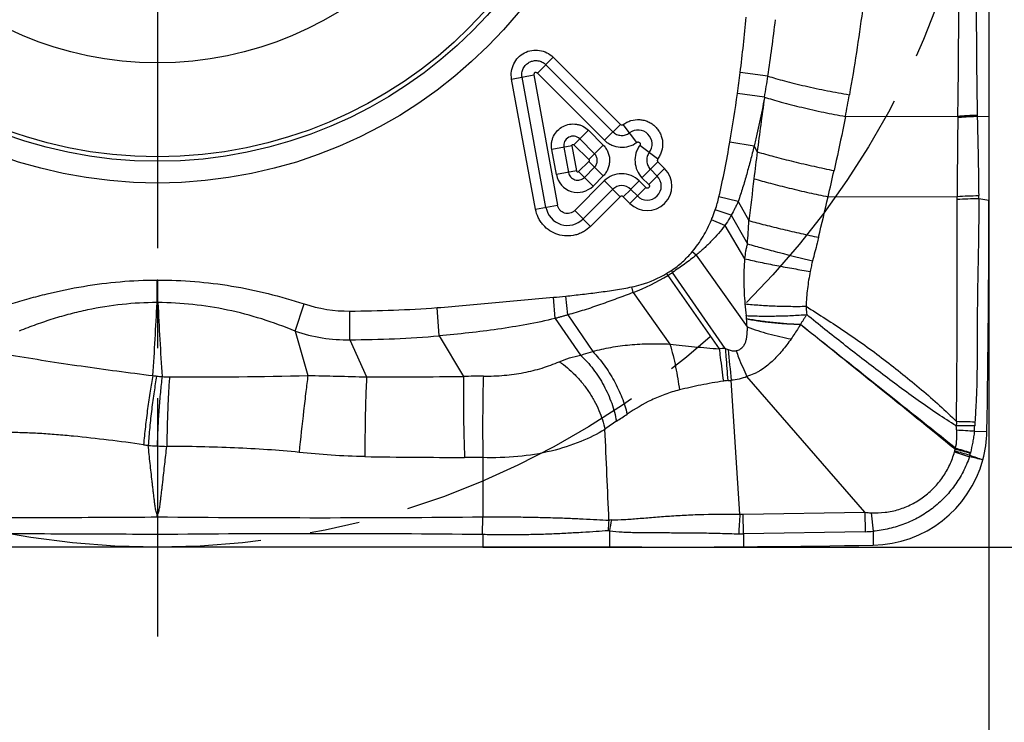
# Model space of a CAD drawing. Units: millimetres. Extents: x 0 to 420, y 0 to 297.
# Drawn here: x 235 to 269, y 107 to 132 of the extents above; entities that cross this region are included whole.
import ezdxf

# ---------------------------------------------------------------- set-up
doc = ezdxf.new("R2010")
doc.units = ezdxf.units.MM
doc.header["$LTSCALE"] = 23.1
doc.linetypes.add('CENTER', pattern=[0.6, 0.375, -0.075, 0.075, -0.075])
doc.layers.get('0').update_dxf_attribs({"linetype": 'CONTINUOUS'})
for name, color, linetype in [('607082217-000-00-ED1_DIM', 7, 'CONTINUOUS'), ('607082217-000_AXIS', 7, 'CONTINUOUS'), ('607082217-000_CL', 7, 'CONTINUOUS'), ('INSERT_HELP_IC', 7, 'CONTINUOUS')]:
    doc.layers.add(name, color=color, linetype=linetype)
doc.styles.get("Standard").update_dxf_attribs({"font": 'TXT.SHX', "width": 0.7})
doc.dimstyles.new('DIMSTYLE_4', dxfattribs={"dimtxt": 3.5, "dimasz": 3.5, "dimexe": 1.5, "dimexo": 0, "dimgap": 3.5, "dimtad": 1, "dimdec": 0, "dimlfac": 0.2, "dimdsep": 46, "dimtxsty": 'STANDARD', "dimblk": '_FILLED', "dimblk1": '_FILLED', "dimblk2": '_FILLED', "dimcen": 0.09, "dimclrt": 2, "dimadec": 0, "dimazin": 2, "dimtp": 0.1, "dimtm": 0.1, "dimtfac": 1, "dimtdec": -1, "dimtofl": 0, "dimtmove": 0, "dimatfit": 3, "dimldrblk": '_FILLED', "dimfxl": 1, "dimtolj": 1, "dimarcsym": 0})

# ---------------------------------------------------------------- blocks, each defined once
blk = doc.blocks.new('*D3')
at = {"layer": '607082217-000-00-ED1_DIM', "color": 3, "linetype": 'CONTINUOUS'}
for p, q in [((268.206, 128.28), (268.206, 93.665)), ((250.706, 113.386), (287.927, 113.386))]:
    blk.add_line(p, q, dxfattribs=at)
for start, end in [(315, 360), (270, 315)]:
    blk.add_arc((268.206, 113.386), 18.22, start, end, dxfattribs=at)
for points in [[(286.526, 109.86), (286.427, 113.386), (285.655, 109.944)], [(271.648, 95.936), (268.206, 95.165), (271.732, 95.065)]]:
    blk.add_solid(points, dxfattribs=at)
at = {"layer": '607082217-000-00-ED1_DIM', "color": 2, "linetype": 'CONTINUOUS', "insert": (276.14, 105.452), "char_height": 3.5, "width": 11.75, "attachment_point": 2, "rotation": 45, "line_spacing_factor": 0.9}
blk.add_mtext('90\\fgdt;{\\fgdt;~}', dxfattribs=at)
blk = doc.blocks.new('_FILLED')
at = {"color": 0, "linetype": 'BYBLOCK'}
blk.add_solid([(0, 0), (-1, 0.125), (-1, -0.125)], dxfattribs=at)

msp = doc.modelspace()

# ---------------------------------------------------------------- linework, layer by layer
at = {"layer": '607082217-000_AXIS', "color": 1, "linetype": 'CENTER'}
msp.add_line((239.4562, 173.9728), (239.4562, 110.2982), dxfattribs=at)
at = {"layer": '607082217-000_CL', "color": 7, "linetype": 'CONTINUOUS'}
for p, q in [((268.2062, 158.8855), (268.2062, 125.3855)), ((255.5626, 125.5022), (255.8222, 125.7581)), ((263.9132, 114.5964), (259.8404, 119.2815)), ((259.5965, 114.5249), (259.2959, 119.1563)), ((255.0915, 113.9472), (255.0915, 113.3855)), ((259.7179, 113.8435), (259.7179, 113.3992)), ((256.2062, 113.3855), (222.7062, 113.3855))]:
    msp.add_line(p, q, dxfattribs=at)
at = {"layer": '607082217-000_CL', "color": 9, "linetype": 'CONTINUOUS'}
for p, q in [((252.5921, 129.7803), (253.1398, 130.328)), ((252.8821, 130.0702), (255.2039, 127.7485)), ((253.1398, 130.328), (255.4617, 128.0062)), ((254.9139, 127.4585), (252.5921, 129.7803)), ((260.5635, 129.6757), (259.6055, 129.7954)), ((251.7034, 129.5744), (252.4653, 129.7137)), ((252.5286, 125.0716), (251.7034, 129.5744)), ((252.8875, 125.1354), (252.062, 129.6398)), ((252.4653, 129.7137), (253.2908, 125.2094)), ((260.4482, 128.9484), (259.5112, 129.0779)), ((260.4482, 128.9483), (260.4441, 128.9257)), ((263.243, 128.2791), (267.1332, 128.2912)), ((267.8031, 128.2864), (268.2062, 128.2796)), ((253.8582, 127.3021), (254.3582, 127.8021)), ((254.3602, 127.8001), (254.8726, 127.2877)), ((255.4617, 128.0062), (254.9139, 127.4585)), ((256.0292, 127.3828), (255.5606, 127.9995)), ((254.5701, 126.9901), (254.0582, 127.5021)), ((260.0865, 127.2482), (259.2492, 127.3941)), ((253.7857, 127.264), (253.0901, 127.1365)), ((253.2495, 126.2672), (253.0905, 127.1345)), ((253.5075, 127.213), (253.6668, 126.3436)), ((253.7857, 127.264), (253.945, 126.3946)), ((254.3725, 126.7878), (253.8582, 127.3021)), ((254.8725, 127.2877), (254.5725, 126.9877)), ((256.751, 126.809), (256.1343, 127.2777)), ((260.0865, 127.2482), (260.1948, 127.0582)), ((254.0175, 126.372), (254.3724, 126.7269)), ((254.5691, 126.5236), (254.3724, 126.7269)), ((254.3725, 126.7878), (254.5701, 126.9901)), ((256.21, 126.1623), (256.7578, 126.7101)), ((256.7578, 126.7101), (256.9936, 126.4743)), ((253.945, 126.3946), (253.2495, 126.2672)), ((254.0175, 126.372), (254.5175, 125.872)), ((254.2175, 126.172), (254.5691, 126.5236)), ((254.5725, 126.5271), (254.8725, 126.2271)), ((256.9936, 126.4743), (256.4459, 125.9265)), ((256.5, 126.4523), (256.7358, 126.2165)), ((253.8826, 125.025), (254.9078, 126.0502)), ((254.8725, 126.2271), (254.5175, 125.872)), ((254.9079, 126.0503), (255.4556, 125.5026)), ((256.11, 126.0503), (255.82, 125.7603)), ((256.1101, 126.0502), (256.3398, 125.8205)), ((256.4459, 125.9265), (256.21, 126.1623)), ((255.1979, 125.7603), (254.1726, 124.735)), ((256.3398, 125.8205), (255.7921, 125.2727)), ((256.0498, 125.5305), (255.8222, 125.7581)), ((255.4556, 125.5026), (254.4317, 124.4787)), ((255.7921, 125.2727), (255.5626, 125.5022)), ((259.539, 125.3428), (258.8706, 125.4944)), ((259.539, 125.3428), (259.9095, 124.6773)), ((262.6443, 125.5008), (267.1114, 125.5114)), ((267.1114, 125.4145), (267.1114, 125.5114)), ((267.8531, 125.4461), (267.8525, 125.5436)), ((267.8531, 125.4461), (268.2062, 125.3855)), ((252.5289, 125.0697), (253.2908, 125.2094)), ((254.4303, 124.4773), (253.8826, 125.025)), ((259.2922, 124.8642), (258.7448, 125.0557)), ((259.0745, 124.5121), (258.6119, 124.702)), ((259.2922, 124.8642), (259.8565, 123.8724)), ((259.0745, 124.5121), (259.7597, 123.3586)), ((258.0844, 123.4853), (257.948, 123.6011)), ((258.0844, 123.4853), (259.8418, 121.0012)), ((257.2687, 122.8876), (257.2254, 122.9542)), ((239.4405, 121.8434), (239.4396, 122.6208)), ((239.4678, 122.6208), (239.4405, 122.6208)), ((239.4718, 121.8433), (239.4678, 122.6208)), ((257.1085, 122.7848), (257.0665, 122.8553)), ((257.1085, 122.7849), (258.8772, 120.2422)), ((259.0906, 120.2585), (257.2687, 122.8874)), ((255.903, 122.1923), (255.8644, 122.3864)), ((253.2061, 121.2942), (253.1462, 122.0261)), ((253.6419, 121.417), (253.5718, 122.0662)), ((255.903, 122.1923), (257.1767, 120.4065)), ((239.4718, 121.8429), (239.4405, 121.8438)), ((244.2209, 120.8564), (244.5264, 121.7959)), ((246.1125, 120.5594), (246.108, 121.549)), ((249.1961, 120.6945), (249.1224, 121.6689)), ((253.2061, 121.2943), (254.0885, 120.0222)), ((253.6419, 121.417), (254.5068, 120.1536)), ((244.2209, 120.8564), (244.6578, 119.3202)), ((246.1125, 120.5594), (246.6893, 119.2749)), ((249.1961, 120.6945), (250.0424, 119.2879)), ((267.7025, 117.3922), (268.1364, 117.3849)), ((250.7062, 116.4817), (250.7062, 114.4332)), ((267.0185, 116.6818), (267.5316, 116.5047)), ((239.4562, 114.4319), (239.4562, 113.82)), ((250.6993, 113.8187), (250.7062, 114.4329)), ((259.7059, 114.5227), (263.9132, 114.5964)), ((259.7179, 113.8435), (259.7059, 114.5227)), ((263.9132, 114.5964), (263.9325, 113.9173)), ((264.1366, 114.5717), (264.1985, 113.9349)), ((239.4562, 113.8203), (239.4562, 113.3855)), ((250.7062, 113.8189), (250.7062, 113.3855)), ((263.9325, 113.9179), (259.7179, 113.8435)), ((264.1984, 113.9355), (264.2068, 113.4553))]:
    msp.add_line(p, q, dxfattribs=at)
at = {"layer": '607082217-000_CL', "color": 7, "linetype": 'CONTINUOUS'}
for radius in [16.1572, 15.4072, 15.25, 12]:
    msp.add_circle((239.4562, 142.1355), radius, dxfattribs=at)
at = {"layer": '607082217-000_CL', "color": 9, "linetype": 'CONTINUOUS'}
for centre, radius, start, end in [((205.4851, 136.5501), 54.5403, 352.88587, 354.91584), ((206.0715, 137.9581), 55.1178, 351.3576, 353.40314), ((204.4186, 136.6956), 55.6165, 352.12775, 352.8732), ((204.6343, 138.1923), 56.5738, 350.596, 351.34184), ((211.9199, 135.6199), 48.0389, 350.14049, 352.17322), ((409.353, 108.0998), 150.3582, 172.038433, 172.7564), ((195.6655, 141.1077), 68.7843, 349.251132, 349.888307), ((418.166, 125.7236), 151.0543, 179.041886, 180.080495), ((279.299, 128.0534), 12.1681, 178.8804, 179.07693), ((277.8703, 128.5157), 10.0698, 181.08089, 181.30531), ((256.0743, 127.323), 0.4851, 322.79709, 127.19887), ((253.828, 127.2715), 0.3258, 45.0471, 190.33879), ((471.6918, 100.3395), 213.1782, 172.799896, 173.052279), ((155.9189, 150.291), 109.5667, 346.923221, 347.409918), ((255.5089, 125.4492), 0.85, 44.99446, 135.00395), ((256.3922, 125.8738), 0.485, 225.07962, 44.92045), ((448.462, 103.3313), 189.757, 173.100551, 173.541062), ((254.9709, 126.3755), 3.9981, 340.72461, 347.27041), ((48.1211, 175.2905), 220.2254, 346.559473, 346.933298), ((215.7457, 127.1792), 44.2346, 355.71287, 356.75765), ((254.5467, 127.0775), 4.9169, 300.82856, 303.00989), ((253.1828, 129.2578), 7.5708, 291.05676, 301.23605), ((254.4375, 127.1361), 5.1056, 301.54357, 303.67817), ((251.7472, 139.1376), 17.1686, 274.67447, 276.10071), ((92.3766, 128.7149), 147.2243, 356.340956, 357.324805), ((389.4342, 128.8376), 150.1254, 182.67035, 183.648877), ((246.0874, 126.6074), 5.0584, 252.02477, 270.23316), ((245.9146, 164.3972), 42.8486, 270.25862, 274.29339), ((267.7197, 122.4684), 7.9772, 184.81483, 187.76225), ((256.1663, 120.9507), 3.6759, 0.78674, 5.14899), ((-503.8398, -834.0138), 1224.0275, 50.9655302, 51.2870418), ((-1850.4099, -2533.5303), 3392.3342, 51.377188, 51.493007), ((245.9811, 125.8932), 5.3355, 250.73638, 271.41046), ((246.0359, 157.6826), 37.1234, 270.11823, 274.88345), ((259.2796, 116.3659), 3.8971, 92.77981, 95.92593), ((334.6702, 127.3151), 75.8145, 185.36895, 186.177895), ((240.4288, 127.051), 7.8137, 261.69995, 262.64056), ((239.8331, 122.4378), 3.1621, 262.6384, 266.01101), ((239.9282, 127.4561), 8.1788, 267.79154, 269.60074), ((240.8783, 274.165), 154.8911, 269.627467, 271.398206), ((247.1988, 413.6154), 294.3406, 269.900833, 270.553558), ((250.6867, 98.9027), 20.3952, 89.89541, 91.81014), ((259.334, 117.1479), 2.0032, 94.55064, 98.8876), ((258.8782, 122.9195), 3.7863, 274.49685, 276.33413), ((248.357, 128.8941), 13.1485, 301.99912, 303.93541), ((272.2863, 117.2471), 5.2224, 174.73447, 176.35426), ((268.0159, -1.4448), 119.0277, 90.144717, 90.453169), ((264.8008, 12.0856), 105.6655, 88.415977, 88.760772), ((264.6612, 117.6932), 3.0561, 354.34819, 357.92497), ((272.6601, 117.4012), 4.9481, 176.41346, 177.89974), ((264.9201, 117.2508), 2.1792, 348.20928, 4.68292), ((255.374, -83.6331), 201.403, 86.490567, 86.664534), ((240.6926, 128.9653), 12.1603, 261.88221, 262.64156), ((239.8368, 124.6864), 7.8127, 264.84745, 267.11369), ((240.1469, 130.8577), 13.9918, 267.11816, 268.4917), ((268.9117, 115.9464), 2.0473, 155.18972, 156.25866), ((212.5632, -67.3718), 192.0689, 73.358707, 73.518763), ((250.1775, 341.2975), 224.8082, 269.096047, 269.973715), ((250.0649, 89.4902), 26.9992, 88.63903, 89.98007), ((266.5325, 116.8157), 0.5041, 344.60449, 347.90198), ((263.9883, 117.355), 3.1049, 348.01123, 349.15368), ((221.4873, -42.7912), 165.8755, 73.878498, 74.065798), ((223.2156, -47.0617), 169.5919, 74.841499, 75.025019), ((265.7506, 117.0122), 1.8519, 344.09379, 345.90425), ((260.2618, 118.2442), 7.4768, 346.99163, 347.52803), ((268.355, 116.4543), 0.8119, 165.86232, 167.53667), ((245.0298, 689.9525), 575.5476, 269.4451415, 270.5650968), ((320.9464, 110.3186), 61.4939, 176.077835, 176.711952), ((259.6801, 115.9995), 1.477, 266.75269, 270.99882), ((257.6149, 113.9833), 2.5695, 172.54239, 180.68806), ((255.1632, 113.8496), 0.477, 90.47574, 101.61627), ((257.6846, 113.6801), 2.6068, 165.64221, 174.11932), ((245.0205, -374.3516), 488.2033, 89.333514, 90.653042), ((259.6789, 117.1851), 3.3417, 267.85253, 270.66787), ((263.8088, 117.9776), 4.0609, 271.7462, 275.50612)]:
    msp.add_arc(centre, radius, start, end, dxfattribs=at)
at = {"layer": '607082217-000_CL', "color": 7, "linetype": 'CONTINUOUS'}
for centre, radius, start, end in [((256.3921, 125.8742), 0.8496, 225.06724, 44.93277), ((253.9873, 126.4027), 0.7501, 190.41276, 314.97179), ((255.5089, 125.4492), 0.4399, 44.59193, 134.99637), ((-187.6234, 125.3629), 455.8296, 358.997154, 0.002846), ((253.6353, 125.2731), 0.76, 190.42804, 314.95766), ((-319.1981, 90.1929), 574.7714, 2.4054953, 2.7187358), ((264.1324, 117.4554), 4.0046, 344.84734, 358.9919), ((295.2788, 197.7783), 85.8212, 251.147266, 251.465121), ((264.137, 117.4547), 4, 271, 344.83924), ((256.2062, 571.8093), 458.4238, 270, 271)]:
    msp.add_arc(centre, radius, start, end, dxfattribs=at)
at = {"layer": '607082217-000_CL', "color": 9, "linetype": 'CONTINUOUS'}
for points, knots in [([(267.1335, 128.2912), (267.1421, 128.8622), (267.155, 130.0068), (267.1653, 131.7269), (267.1711, 133.4528), (267.1756, 135.1833), (267.1785, 136.9173), (267.1781, 139.2351), (267.1702, 140.9749), (267.1602, 142.1356)], [0, 0, 0, 0, 0.1237484, 0.2480235, 0.3727508, 0.4977393, 0.6230007, 0.7484911, 1, 1, 1, 1]), ([(267.771, 142.1355), (267.7592, 140.9776), (267.7492, 138.6652), (267.7508, 135.7777), (267.7573, 133.4741), (267.7671, 131.7529), (267.779, 130.0372), (267.7914, 128.8954), (267.8022, 128.3258)], [0, 0, 0, 0, 0.2515497, 0.5023281, 0.6272707, 0.7519615, 0.8762346, 1, 1, 1, 1]), ([(264.1616, 134.8056), (264.064, 133.8471), (263.9031, 132.4057), (263.6287, 130.4824), (263.4678, 129.5164), (263.3813, 129.0314)], [0, 0, 0, 0, 0.4959299, 0.7464304, 1, 1, 1, 1]), ([(251.7034, 129.5744), (251.6873, 129.6623), (251.6847, 129.8445), (251.7645, 130.1045), (251.9198, 130.3284), (252.1377, 130.4923), (252.3964, 130.5784), (252.6689, 130.5789), (252.9282, 130.4968), (253.0767, 130.3911), (253.1398, 130.328)], [0, 0, 0, 0, 0.124972, 0.2499554, 0.3749623, 0.4999834, 0.6250072, 0.7500203, 0.875016, 1, 1, 1, 1]), ([(252.062, 129.6398), (252.0531, 129.69), (252.051, 129.794), (252.0962, 129.9428), (252.1852, 130.0705), (252.3098, 130.164), (252.4576, 130.2133), (252.6132, 130.2141), (252.7614, 130.167), (252.8459, 130.1061), (252.8821, 130.0702)], [0, 0, 0, 0, 0.1249058, 0.2499411, 0.3749706, 0.4999839, 0.6250001, 0.7500289, 0.8750655, 1, 1, 1, 1]), ([(252.5921, 129.7803), (252.5859, 129.7848), (252.5711, 129.7905), (252.5526, 129.7962), (252.5375, 129.7998), (252.5258, 129.8013), (252.514, 129.8003), (252.5029, 129.7962), (252.4931, 129.7894), (252.4856, 129.7802), (252.4803, 129.7698), (252.4761, 129.7589), (252.4724, 129.7478), (252.4691, 129.7366), (252.4661, 129.7254), (252.4651, 129.7176), (252.4653, 129.7137)], [0, 0, 0, 0, 0.1244343, 0.2487889, 0.3116897, 0.3742812, 0.4365487, 0.4998527, 0.5630347, 0.625223, 0.6879372, 0.7508358, 0.812988, 0.8751182, 0.9378919, 1, 1, 1, 1]), ([(260.5635, 129.6757), (260.6519, 129.647), (260.8429, 129.5889), (261.1489, 129.5042), (261.4885, 129.4176), (261.9822, 129.3007), (262.615, 129.1665), (263.1275, 129.0731), (263.3813, 129.0314)], [0, 0, 0, 0, 0.0964091, 0.2070486, 0.3292332, 0.4598596, 0.7332627, 1, 1, 1, 1]), ([(260.443, 128.926), (260.4171, 128.7843), (260.3638, 128.502), (260.2791, 128.0804), (260.1866, 127.6627), (260.1193, 127.3863), (260.0854, 127.2486)], [0, 0, 0, 0, 0.2518129, 0.5025389, 0.7519341, 1, 1, 1, 1]), ([(260.4479, 128.9484), (260.5372, 128.9191), (260.7294, 128.8597), (261.1566, 128.7384), (261.749, 128.5881), (262.4882, 128.4225), (262.9933, 128.3236), (263.243, 128.2791)], [0, 0, 0, 0, 0.0980822, 0.2098187, 0.463201, 0.7354554, 1, 1, 1, 1]), ([(255.5581, 127.9986), (255.5989, 128.0288), (255.6856, 128.083), (255.8741, 128.1603), (256.0811, 128.1833), (256.2823, 128.1516), (256.4271, 128.1011), (256.5605, 128.0256), (256.6782, 127.9273), (256.7766, 127.8097), (256.8523, 127.6764), (256.9029, 127.5316), (256.9348, 127.3304), (256.912, 127.1234), (256.835, 126.9348), (256.7808, 126.8481), (256.7505, 126.8074)], [0, 0, 0, 0, 0.0625192, 0.1251105, 0.2497457, 0.31231, 0.374868, 0.4374356, 0.4999995, 0.5625633, 0.6251308, 0.6876891, 0.7502536, 0.8748877, 0.937483, 1, 1, 1, 1]), ([(263.2429, 128.2791), (263.213, 128.1238), (263.0893, 127.4987), (262.9554, 126.8757), (262.851, 126.4082)], [0, 0, 0, 0, 0.2483071, 1, 1, 1, 1]), ([(267.1324, 128.2495), (267.1866, 128.2548), (267.4097, 128.2741), (267.6336, 128.2838), (267.8031, 128.2864)], [0, 0, 0, 0, 0.2429485, 1, 1, 1, 1]), ([(267.1335, 128.2912), (267.1875, 128.2963), (267.4099, 128.3148), (267.6332, 128.3238), (267.8022, 128.3258)], [0, 0, 0, 0, 0.2429625, 1, 1, 1, 1]), ([(267.8031, 128.2864), (267.8078, 128.0591), (267.8203, 127.4894), (267.8403, 126.5752), (267.8499, 125.8881), (267.8524, 125.5436)], [0, 0, 0, 0, 0.2486086, 0.6231924, 1, 1, 1, 1]), ([(255.2039, 127.7485), (255.2407, 127.7118), (255.3294, 127.6519), (255.4847, 127.6161), (255.6424, 127.633), (255.7397, 127.6778), (255.7811, 127.7093)], [0, 0, 0, 0, 0.249811, 0.4999242, 0.7500125, 1, 1, 1, 1]), ([(255.4617, 128.0062), (255.4684, 128.0011), (255.4843, 127.9946), (255.5088, 127.9873), (255.5343, 127.9894), (255.551, 127.9941), (255.5581, 127.9986)], [0, 0, 0, 0, 0.2501791, 0.5001621, 0.7499103, 1, 1, 1, 1]), ([(254.9139, 127.4585), (254.9497, 127.4228), (255.0284, 127.358), (255.2061, 127.2601), (255.4568, 127.2), (255.7629, 127.2308), (255.9492, 127.3216), (256.0292, 127.3828)], [0, 0, 0, 0, 0.1252824, 0.2507585, 0.5005606, 0.7503429, 1, 1, 1, 1]), ([(256.0292, 127.3828), (256.0364, 127.3882), (256.0524, 127.3968), (256.0798, 127.4004), (256.106, 127.3922), (256.1282, 127.3765), (256.1443, 127.3544), (256.1516, 127.328), (256.1484, 127.3008), (256.1397, 127.2848), (256.1343, 127.2777)], [0, 0, 0, 0, 0.1255035, 0.2502608, 0.3753012, 0.5010605, 0.6255886, 0.7505448, 0.875277, 1, 1, 1, 1]), ([(258.8708, 125.4946), (258.9417, 125.8073), (259.0752, 126.4391), (259.1934, 127.074), (259.2492, 127.3941)], [0, 0, 0, 0, 0.4967505, 1, 1, 1, 1]), ([(253.7857, 127.264), (253.7861, 127.2684), (253.7878, 127.2772), (253.7924, 127.2939), (253.8046, 127.3162), (253.8298, 127.3134), (253.8461, 127.3079), (253.8543, 127.3042), (253.8582, 127.3021)], [0, 0, 0, 0, 0.1257636, 0.2514547, 0.5008028, 0.7488408, 0.8741833, 1, 1, 1, 1]), ([(254.8726, 127.2877), (254.907, 127.2532), (254.9681, 127.1759), (255.0361, 127.0453), (255.0795, 126.9044), (255.0935, 126.7575), (255.0786, 126.6109), (255.036, 126.4697), (254.9675, 126.3392), (254.9064, 126.2622), (254.8725, 126.2271)], [0, 0, 0, 0, 0.1248024, 0.2500585, 0.3749896, 0.4999457, 0.6250295, 0.7500152, 0.8751132, 1, 1, 1, 1]), ([(256.1343, 127.2777), (256.1038, 127.2374), (256.0502, 127.1507), (255.9772, 126.9614), (255.9516, 126.7048), (256.0235, 126.4057), (256.1386, 126.2334), (256.21, 126.1623)], [0, 0, 0, 0, 0.1252824, 0.2507585, 0.5005605, 0.7503428, 1, 1, 1, 1]), ([(256.4608, 127.0296), (256.4295, 126.9881), (256.3821, 126.8921), (256.3676, 126.7334), (256.4057, 126.5794), (256.4632, 126.4891), (256.5, 126.4523)], [0, 0, 0, 0, 0.249811, 0.4999242, 0.7500125, 1, 1, 1, 1]), ([(260.086, 127.2484), (260.0462, 127.0868), (259.9622, 126.7654), (259.832, 126.2858), (259.6923, 125.8113), (259.5898, 125.4988), (259.5386, 125.343)], [0, 0, 0, 0, 0.2518499, 0.5025201, 0.7518076, 1, 1, 1, 1]), ([(260.1948, 127.0582), (260.3869, 127.0004), (260.8037, 126.8839), (261.4596, 126.7167), (262.1521, 126.5546), (262.6206, 126.4545), (262.851, 126.4082)], [0, 0, 0, 0, 0.219962, 0.4746196, 0.7422447, 1, 1, 1, 1]), ([(254.3725, 126.7878), (254.3748, 126.7865), (254.3778, 126.7813), (254.3793, 126.7708), (254.3795, 126.76), (254.3794, 126.7492), (254.3787, 126.7412), (254.3777, 126.7344), (254.3757, 126.7295), (254.3737, 126.7271), (254.3724, 126.7269)], [0, 0, 0, 0, 0.1228574, 0.2480474, 0.4980181, 0.6230476, 0.7481516, 0.8718572, 0.938211, 1, 1, 1, 1]), ([(254.569, 126.5236), (254.5998, 126.5533), (254.648, 126.6276), (254.6711, 126.7565), (254.6481, 126.8854), (254.6006, 126.9601), (254.5701, 126.9901)], [0, 0, 0, 0, 0.2498542, 0.4997925, 0.7499169, 1, 1, 1, 1]), ([(256.7505, 126.8074), (256.7483, 126.8037), (256.7453, 126.7956), (256.7426, 126.7831), (256.7404, 126.7704), (256.7398, 126.7533), (256.7449, 126.7323), (256.7525, 126.7168), (256.7578, 126.7101)], [0, 0, 0, 0, 0.1245148, 0.2507295, 0.3761846, 0.5004001, 0.7503121, 1, 1, 1, 1]), ([(253.6668, 126.3436), (253.6722, 126.3147), (253.6909, 126.2581), (253.7406, 126.1839), (253.8083, 126.1256), (253.8891, 126.0874), (253.9773, 126.0728), (254.0661, 126.0824), (254.1491, 126.1154), (254.1967, 126.1513), (254.2175, 126.172)], [0, 0, 0, 0, 0.1249012, 0.2499822, 0.3749993, 0.5000145, 0.6250276, 0.7500351, 0.8751208, 1, 1, 1, 1]), ([(253.945, 126.3946), (253.9467, 126.3872), (253.9545, 126.3735), (253.9733, 126.3577), (253.9977, 126.36), (254.012, 126.3667), (254.0175, 126.372)], [0, 0, 0, 0, 0.2500224, 0.5006331, 0.74975, 1, 1, 1, 1]), ([(260.0791, 126.1263), (260.2692, 126.0713), (260.6768, 125.9599), (261.3128, 125.7993), (261.9772, 125.6433), (262.4247, 125.5461), (262.6444, 125.5008)], [0, 0, 0, 0, 0.2248345, 0.4798811, 0.7451877, 1, 1, 1, 1]), ([(256.4459, 125.9265), (256.4529, 125.9197), (256.4649, 125.9036), (256.4708, 125.8738), (256.4637, 125.8445), (256.4461, 125.8203), (256.4218, 125.8027), (256.3925, 125.7955), (256.3628, 125.8015), (256.3466, 125.8135), (256.3398, 125.8205)], [0, 0, 0, 0, 0.1249748, 0.2498106, 0.3746619, 0.499997, 0.6253141, 0.7502019, 0.8750008, 1, 1, 1, 1]), ([(255.5626, 125.5022), (255.5558, 125.5091), (255.5386, 125.5197), (255.5092, 125.5249), (255.4799, 125.5196), (255.4625, 125.5094), (255.4556, 125.5026)], [0, 0, 0, 0, 0.2496339, 0.4998465, 0.750708, 1, 1, 1, 1]), ([(259.539, 125.3428), (259.5215, 125.303), (259.4846, 125.2239), (259.4047, 125.0631), (259.3388, 124.9439), (259.2922, 124.8642)], [0, 0, 0, 0, 0.2424289, 0.4855374, 1, 1, 1, 1]), ([(267.086, 117.7264), (267.0859, 117.8897), (267.089, 118.2182), (267.0986, 118.8795), (267.1029, 119.5416), (267.1032, 120.1993), (267.1035, 120.6824), (267.1041, 121.1589), (267.1047, 121.7885), (267.1069, 122.5738), (267.1102, 123.5173), (267.1118, 124.4643), (267.1115, 125.0973), (267.1114, 125.4145)], [0, 0, 0, 0, 0.0637376, 0.1281674, 0.2580663, 0.3221128, 0.3848055, 0.4465636, 0.5080519, 0.630493, 0.7529961, 0.8762011, 1, 1, 1, 1]), ([(267.1114, 125.5114), (267.2323, 125.5211), (267.4792, 125.5359), (267.7265, 125.5424), (267.8525, 125.5436)], [0, 0, 0, 0, 0.4904022, 1, 1, 1, 1]), ([(267.1114, 125.4145), (267.2324, 125.4241), (267.4795, 125.4386), (267.727, 125.4449), (267.8531, 125.4461)], [0, 0, 0, 0, 0.4903741, 1, 1, 1, 1]), ([(267.8531, 125.4461), (267.855, 125.1264), (267.8536, 124.4883), (267.8384, 123.5344), (267.8218, 122.7428), (267.811, 122.1117), (267.8051, 121.6381), (267.8017, 121.1629), (267.7997, 120.6837), (267.7987, 120.1974), (267.7972, 119.5333), (267.7853, 118.8646), (267.7524, 118.2002), (267.7318, 117.8725), (267.7217, 117.7107)], [0, 0, 0, 0, 0.1239602, 0.2473829, 0.3698785, 0.4309511, 0.4921212, 0.5535272, 0.6152059, 0.6778995, 0.7421055, 0.8726764, 0.9371634, 1, 1, 1, 1]), ([(254.4317, 124.4787), (254.359, 124.4076), (254.2361, 124.3132), (254.0521, 124.2247), (253.8576, 124.1625), (253.6013, 124.1352), (253.2967, 124.1862), (253.017, 124.3173), (252.8216, 124.4853), (252.6968, 124.6469), (252.5956, 124.8243), (252.5481, 124.9717), (252.5286, 125.0716)], [0, 0, 0, 0, 0.1249275, 0.1875391, 0.2501526, 0.3750885, 0.5000001, 0.6249118, 0.7498475, 0.812461, 0.8750728, 1, 1, 1, 1]), ([(253.8826, 125.025), (253.8603, 125.0027), (253.8086, 124.9648), (253.7196, 124.9298), (253.6244, 124.919), (253.5297, 124.9341), (253.4431, 124.9754), (253.3709, 125.0385), (253.3175, 125.1178), (253.2966, 125.1784), (253.2908, 125.2094)], [0, 0, 0, 0, 0.1248671, 0.2500578, 0.3750073, 0.5000222, 0.6250072, 0.7499279, 0.8751232, 1, 1, 1, 1]), ([(258.6119, 124.7021), (258.6237, 124.7309), (258.6705, 124.8478), (258.7135, 124.9662), (258.7448, 125.0557)], [0, 0, 0, 0, 0.2470162, 1, 1, 1, 1]), ([(257.948, 123.6011), (258.087, 123.765), (258.2767, 124.0283), (258.483, 124.406), (258.571, 124.6026), (258.6119, 124.7021)], [0, 0, 0, 0, 0.4998369, 0.7499241, 1, 1, 1, 1]), ([(259.2922, 124.8642), (259.2765, 124.8333), (259.2111, 124.7117), (259.1353, 124.5958), (259.0745, 124.5121)], [0, 0, 0, 0, 0.2506355, 1, 1, 1, 1]), ([(259.9095, 124.6773), (260.0937, 124.6267), (260.4821, 124.5246), (261.0818, 124.3769), (261.6989, 124.2339), (262.1123, 124.1443), (262.3149, 124.1022)], [0, 0, 0, 0, 0.2316727, 0.4870499, 0.7490123, 1, 1, 1, 1]), ([(259.0741, 124.5124), (259.0051, 124.4172), (258.8567, 124.2329), (258.6559, 124.0145), (258.4875, 123.8455), (258.3569, 123.7222), (258.2226, 123.6022), (258.1309, 123.5241), (258.0843, 123.4855)], [0, 0, 0, 0, 0.2466546, 0.4960631, 0.6220922, 0.7473345, 0.8729343, 1, 1, 1, 1]), ([(262.3149, 124.1022), (262.2986, 124.0339), (262.2327, 123.7622), (262.1629, 123.4915), (262.1093, 123.2892)], [0, 0, 0, 0, 0.251217, 1, 1, 1, 1]), ([(257.2254, 122.9542), (257.2934, 122.9984), (257.4261, 123.092), (257.6751, 123.3003), (257.8431, 123.4775), (257.948, 123.6011)], [0, 0, 0, 0, 0.2500662, 0.5001353, 1, 1, 1, 1]), ([(259.8565, 123.8724), (259.8419, 123.8313), (259.818, 123.7472), (259.7835, 123.5759), (259.7678, 123.4456), (259.7597, 123.3586)], [0, 0, 0, 0, 0.2495808, 0.4996976, 1, 1, 1, 1]), ([(259.8565, 123.8724), (260.0331, 123.8223), (260.4011, 123.7207), (261.1511, 123.5226), (261.7258, 123.3796), (262.1093, 123.2891)], [0, 0, 0, 0, 0.2365919, 0.4921197, 1, 1, 1, 1]), ([(258.0848, 123.4849), (257.9549, 123.3773), (257.7537, 123.2244), (257.4784, 123.0296), (257.3392, 122.9344), (257.2688, 122.8873)], [0, 0, 0, 0, 0.5001809, 0.7487402, 1, 1, 1, 1]), ([(259.7597, 123.3586), (259.7462, 123.2291), (259.7305, 122.9689), (259.7276, 122.5782), (259.7404, 122.1879), (259.7588, 121.9283), (259.7706, 121.7988)], [0, 0, 0, 0, 0.2501448, 0.5002815, 0.7502411, 1, 1, 1, 1]), ([(259.7597, 123.3586), (259.9372, 123.3175), (260.307, 123.2363), (260.874, 123.1225), (261.4516, 123.0165), (261.8372, 122.9526), (262.0262, 122.9232)], [0, 0, 0, 0, 0.2367484, 0.4921111, 0.7514759, 1, 1, 1, 1]), ([(262.1094, 123.2891), (262.0942, 123.2317), (262.0648, 123.1101), (262.039, 122.9877), (262.0262, 122.9232)], [0, 0, 0, 0, 0.4746907, 1, 1, 1, 1]), ([(262.0261, 122.9232), (261.9869, 122.7243), (261.9236, 122.3233), (261.891, 121.9187), (261.8813, 121.7161)], [0, 0, 0, 0, 0.4998632, 1, 1, 1, 1]), ([(234.389, 121.8035), (234.5973, 121.8661), (235.0114, 121.9861), (235.8433, 122.2022), (236.8908, 122.4204), (238.1624, 122.5835), (239.015, 122.6207), (239.4405, 122.6208)], [0, 0, 0, 0, 0.1270264, 0.2518318, 0.5021257, 0.7514753, 1, 1, 1, 1]), ([(239.4678, 122.6208), (239.8938, 122.623), (240.7482, 122.59), (242.0233, 122.4319), (243.2869, 122.1689), (244.1155, 121.9295), (244.5264, 121.7959)], [0, 0, 0, 0, 0.2483621, 0.4976766, 0.7481745, 1, 1, 1, 1]), ([(255.8645, 122.3864), (255.9704, 122.4074), (256.3892, 122.5117), (256.7889, 122.6896), (257.0665, 122.8553)], [0, 0, 0, 0, 0.2504113, 1, 1, 1, 1]), ([(253.5718, 122.0663), (253.7645, 122.0871), (254.1486, 122.1296), (254.7234, 122.1994), (255.2957, 122.2814), (255.6753, 122.3488), (255.8645, 122.3864)], [0, 0, 0, 0, 0.2510326, 0.5006709, 0.7501831, 1, 1, 1, 1]), ([(249.1224, 121.6688), (249.4601, 121.6944), (250.1337, 121.7494), (251.1413, 121.8411), (252.1446, 121.9374), (252.8126, 121.9988), (253.1464, 122.0261)], [0, 0, 0, 0, 0.2514966, 0.5018357, 0.7513538, 1, 1, 1, 1]), ([(255.903, 122.1923), (255.81, 122.1558), (255.6236, 122.0845), (255.3427, 121.9806), (255.0615, 121.8782), (254.7803, 121.7766), (254.4983, 121.6781), (254.2146, 121.585), (253.9291, 121.498), (253.7378, 121.4435), (253.6419, 121.417)], [0, 0, 0, 0, 0.1252684, 0.2504965, 0.3756491, 0.5006916, 0.6256199, 0.7504613, 0.8752517, 1, 1, 1, 1]), ([(239.4405, 121.8434), (239.0374, 121.8427), (238.2285, 121.7992), (237.2266, 121.6403), (236.4345, 121.4524), (235.8446, 121.2823), (235.2571, 121.0838), (234.869, 120.935), (234.6736, 120.8569)], [0, 0, 0, 0, 0.2469381, 0.4951801, 0.6202346, 0.7454761, 0.8710782, 1, 1, 1, 1]), ([(244.2209, 120.8564), (243.841, 121.012), (243.0718, 121.2933), (241.8873, 121.605), (240.6844, 121.7966), (239.8753, 121.8419), (239.4718, 121.8433)], [0, 0, 0, 0, 0.2523649, 0.5028257, 0.7518999, 1, 1, 1, 1]), ([(259.7706, 121.7988), (259.9392, 121.7817), (260.2871, 121.7528), (260.8166, 121.7246), (261.3515, 121.7112), (261.707, 121.7125), (261.8813, 121.7161)], [0, 0, 0, 0, 0.2406071, 0.4954111, 0.7525383, 1, 1, 1, 1]), ([(261.8813, 121.7161), (261.8824, 121.694), (261.888, 121.5975), (261.8967, 121.5013), (261.9049, 121.4273)], [0, 0, 0, 0, 0.2296035, 1, 1, 1, 1]), ([(261.8813, 121.7161), (262.1092, 121.5709), (262.5672, 121.2831), (263.2481, 120.838), (263.9192, 120.3693), (264.5814, 119.876), (265.2352, 119.3625), (265.8781, 118.8346), (266.5013, 118.2954), (266.8982, 117.9202), (267.0859, 117.7263)], [0, 0, 0, 0, 0.1233874, 0.246912, 0.3713514, 0.4970603, 0.6238303, 0.7508547, 0.8767978, 1, 1, 1, 1]), ([(253.2061, 121.2942), (252.8818, 121.2138), (252.2242, 121.0773), (251.2263, 120.9166), (250.2156, 120.789), (249.5371, 120.723), (249.1961, 120.6945)], [0, 0, 0, 0, 0.247035, 0.496069, 0.7470707, 1, 1, 1, 1]), ([(253.6421, 121.4166), (253.6057, 121.4061), (253.5333, 121.3847), (253.4242, 121.3547), (253.3153, 121.3246), (253.2428, 121.3037), (253.2063, 121.2938)], [0, 0, 0, 0, 0.2510463, 0.5001216, 0.7495191, 1, 1, 1, 1]), ([(259.8156, 121.391), (259.9837, 121.3835), (260.3296, 121.3748), (260.8546, 121.3769), (261.383, 121.3933), (261.7334, 121.4142), (261.9049, 121.4275)], [0, 0, 0, 0, 0.2414943, 0.4964169, 0.7531323, 1, 1, 1, 1]), ([(259.8274, 121.2806), (259.8264, 121.2923), (259.823, 121.3292), (259.819, 121.3659), (259.8156, 121.391)], [0, 0, 0, 0, 0.3171687, 1, 1, 1, 1]), ([(261.6883, 121.0861), (261.5328, 121.0906), (261.2177, 121.1062), (260.746, 121.1469), (260.2808, 121.2039), (259.9757, 121.2532), (259.8274, 121.2806)], [0, 0, 0, 0, 0.2493225, 0.5051213, 0.7583331, 1, 1, 1, 1]), ([(261.6882, 121.0783), (261.6114, 121.0815), (261.4561, 121.0885), (261.2213, 121.0995), (260.9837, 121.1158), (260.7457, 121.1375), (260.5481, 121.1593), (260.3914, 121.1793), (260.2379, 121.2015), (260.0507, 121.2319), (259.9017, 121.2544), (259.8286, 121.2661)], [0, 0, 0, 0, 0.1232427, 0.2493029, 0.3769687, 0.5051156, 0.6326176, 0.6957806, 0.7583742, 0.8812618, 1, 1, 1, 1]), ([(261.9049, 121.4275), (261.887, 121.3996), (261.8504, 121.3435), (261.7964, 121.2584), (261.7426, 121.1723), (261.7065, 121.1148), (261.6883, 121.0861)], [0, 0, 0, 0, 0.2464661, 0.496259, 0.748077, 1, 1, 1, 1]), ([(267.0745, 117.5792), (266.8544, 117.7117), (266.413, 117.9967), (265.7592, 118.4524), (265.1038, 118.9309), (264.4535, 119.4198), (263.8099, 119.9136), (262.9573, 120.5784), (262.3237, 121.0845), (261.9048, 121.4274)], [0, 0, 0, 0, 0.1195334, 0.2442988, 0.3707372, 0.497055, 0.6227595, 0.748151, 1, 1, 1, 1]), ([(259.8418, 121.0012), (259.8429, 120.9594), (259.8428, 120.8757), (259.8368, 120.7506), (259.8232, 120.6265), (259.7969, 120.5048), (259.7522, 120.3886), (259.6945, 120.3016), (259.6347, 120.244), (259.5651, 120.1974), (259.5039, 120.1786), (259.4626, 120.1719)], [0, 0, 0, 0, 0.1259814, 0.2516139, 0.3767621, 0.5014112, 0.6254261, 0.7493999, 0.8118365, 0.8743001, 1, 1, 1, 1]), ([(259.8418, 121.0012), (260.0874, 120.9107), (260.5915, 120.752), (261.1065, 120.6338), (261.3682, 120.5858)], [0, 0, 0, 0, 0.4959079, 1, 1, 1, 1]), ([(261.689, 121.0795), (261.6633, 121.0375), (261.5601, 120.8706), (261.4525, 120.7063), (261.3682, 120.5858)], [0, 0, 0, 0, 0.2507281, 1, 1, 1, 1]), ([(261.3682, 120.5858), (261.2672, 120.4473), (261.1157, 120.2402), (260.8895, 119.9851), (260.7095, 119.8059), (260.5169, 119.6401), (260.3432, 119.5178), (260.1955, 119.4326), (260.0408, 119.357), (259.9192, 119.3119), (259.8369, 119.2856)], [0, 0, 0, 0, 0.2512682, 0.3756774, 0.4995967, 0.6233758, 0.7477569, 0.8103445, 0.8732588, 1, 1, 1, 1]), ([(254.5066, 120.1539), (254.7117, 120.2098), (255.137, 120.3042), (255.7961, 120.3926), (256.4807, 120.4293), (256.9437, 120.4199), (257.1767, 120.4067)], [0, 0, 0, 0, 0.2368141, 0.4846288, 0.7400425, 1, 1, 1, 1]), ([(257.1766, 120.4062), (257.3188, 120.3901), (257.6033, 120.3585), (258.0298, 120.3159), (258.4545, 120.2772), (258.7367, 120.2529), (258.8772, 120.2421)], [0, 0, 0, 0, 0.2512093, 0.5025798, 0.7525976, 1, 1, 1, 1]), ([(257.1767, 120.4065), (257.2148, 120.2763), (257.2859, 120.0124), (257.3766, 119.6134), (257.4501, 119.216), (257.4876, 118.9521), (257.5028, 118.8223)], [0, 0, 0, 0, 0.2514427, 0.5062417, 0.7578875, 1, 1, 1, 1]), ([(258.8772, 120.2423), (258.8898, 120.1475), (258.939, 119.7758), (258.9881, 119.404), (259.0245, 119.1271)], [0, 0, 0, 0, 0.2550812, 1, 1, 1, 1]), ([(259.0906, 120.2585), (259.0977, 120.1638), (259.1257, 119.7926), (259.1539, 119.4214), (259.175, 119.1448)], [0, 0, 0, 0, 0.2550891, 1, 1, 1, 1]), ([(259.0906, 120.2584), (259.0988, 120.2552), (259.1313, 120.2427), (259.1638, 120.2303), (259.1882, 120.2213)], [0, 0, 0, 0, 0.2531288, 1, 1, 1, 1]), ([(259.1882, 120.2213), (259.2351, 120.204), (259.3245, 120.176), (259.4192, 120.1675), (259.4626, 120.1719)], [0, 0, 0, 0, 0.5337286, 1, 1, 1, 1]), ([(234.4034, 120.0279), (234.7984, 119.9598), (235.602, 119.8297), (236.8196, 119.6476), (238.0567, 119.476), (238.8855, 119.3697), (239.3008, 119.3185)], [0, 0, 0, 0, 0.2429708, 0.4934378, 0.7463397, 1, 1, 1, 1]), ([(253.3504, 119.7979), (253.4652, 119.8475), (253.707, 119.9378), (253.9581, 119.9991), (254.0885, 120.0221)], [0, 0, 0, 0, 0.4856331, 1, 1, 1, 1]), ([(254.0885, 120.0223), (254.1231, 120.0326), (254.2631, 120.0748), (254.4024, 120.1189), (254.5068, 120.1536)], [0, 0, 0, 0, 0.2475518, 1, 1, 1, 1]), ([(254.0885, 120.0222), (254.2461, 119.8758), (254.5408, 119.5451), (254.9019, 118.9839), (255.1319, 118.4723), (255.2617, 118.0543), (255.3072, 117.8462), (255.3244, 117.7434)], [0, 0, 0, 0, 0.2450432, 0.5018692, 0.7576658, 0.8812643, 1, 1, 1, 1]), ([(254.5068, 120.1536), (254.6483, 120.0048), (254.9152, 119.6786), (255.2532, 119.142), (255.5225, 118.5738), (255.6507, 118.1797), (255.6972, 117.9852)], [0, 0, 0, 0, 0.2466405, 0.5043218, 0.759779, 1, 1, 1, 1]), ([(259.4626, 120.1719), (259.4921, 120.0957), (259.5664, 119.9067), (259.6889, 119.6104), (259.7848, 119.3914), (259.8334, 119.2842)], [0, 0, 0, 0, 0.2546451, 0.6330469, 1, 1, 1, 1]), ([(250.7239, 119.2981), (250.9658, 119.2979), (251.4341, 119.3167), (252.1158, 119.4092), (252.7531, 119.5667), (253.157, 119.7148), (253.3502, 119.7981)], [0, 0, 0, 0, 0.269632, 0.5215952, 0.7655213, 1, 1, 1, 1]), ([(253.3503, 119.798), (253.4466, 119.7332), (253.6358, 119.5898), (253.9005, 119.3442), (254.1466, 119.0681), (254.369, 118.7681), (254.5626, 118.4504), (254.7232, 118.1224), (254.8471, 117.791), (254.9051, 117.5667), (254.9267, 117.456)], [0, 0, 0, 0, 0.1206212, 0.2459451, 0.3743621, 0.5040817, 0.6332575, 0.7600726, 0.8828105, 1, 1, 1, 1]), ([(239.301, 119.3192), (239.2658, 119.1402), (239.1994, 118.7596), (239.1121, 118.1677), (239.0353, 117.5497), (238.9932, 117.133), (238.9755, 116.9269)], [0, 0, 0, 0, 0.2265681, 0.4797999, 0.7431367, 1, 1, 1, 1]), ([(239.4279, 119.3017), (239.3947, 119.1223), (239.3327, 118.7409), (239.2532, 118.1479), (239.1852, 117.5288), (239.1496, 117.1115), (239.1352, 116.9052)], [0, 0, 0, 0, 0.2266061, 0.4798381, 0.7431566, 1, 1, 1, 1]), ([(239.6131, 119.2833), (239.5911, 119.1032), (239.5511, 118.7208), (239.5032, 118.1269), (239.4661, 117.5073), (239.4496, 117.0898), (239.4439, 116.8835)], [0, 0, 0, 0, 0.2262351, 0.4792084, 0.7427492, 1, 1, 1, 1]), ([(239.8712, 119.2774), (239.8579, 119.0967), (239.8341, 118.7131), (239.807, 118.1176), (239.7877, 117.4962), (239.7804, 117.0776), (239.7786, 116.8707)], [0, 0, 0, 0, 0.2257126, 0.4785985, 0.7423604, 1, 1, 1, 1]), ([(244.6578, 119.3202), (244.6338, 119.1363), (244.5834, 118.7303), (244.4792, 117.8445), (244.4019, 117.1423), (244.3516, 116.6621)], [0, 0, 0, 0, 0.2080198, 0.4586701, 1, 1, 1, 1]), ([(244.6578, 119.3202), (244.9925, 119.317), (245.6698, 119.3015), (246.3468, 119.2826), (246.6893, 119.2749)], [0, 0, 0, 0, 0.4942802, 1, 1, 1, 1]), ([(246.6893, 119.2749), (246.6839, 119.1889), (246.6739, 119.0033), (246.6566, 118.588), (246.6406, 118.0063), (246.6302, 117.2726), (246.6294, 116.7687), (246.6308, 116.5173)], [0, 0, 0, 0, 0.0937588, 0.2020728, 0.4520428, 0.726559, 1, 1, 1, 1]), ([(250.0424, 119.2878), (250.04, 119.1999), (250.0364, 119.0104), (250.0329, 118.5869), (250.0361, 117.9954), (250.0496, 117.252), (250.0649, 116.7427), (250.0743, 116.4893)], [0, 0, 0, 0, 0.0942872, 0.2031343, 0.4538801, 0.7282442, 1, 1, 1, 1]), ([(250.7239, 119.298), (250.7171, 119.1074), (250.7072, 118.6811), (250.6996, 117.9971), (250.6988, 117.2489), (250.7028, 116.7365), (250.7062, 116.4817)], [0, 0, 0, 0, 0.2031752, 0.4541659, 0.7286328, 1, 1, 1, 1]), ([(259.8404, 119.2815), (259.7526, 119.2472), (259.5729, 119.1934), (259.3879, 119.1651), (259.2959, 119.1563)], [0, 0, 0, 0, 0.5050326, 1, 1, 1, 1]), ([(259.0245, 119.1271), (258.7644, 119.0865), (258.2545, 118.997), (257.7495, 118.8831), (257.5027, 118.8223)], [0, 0, 0, 0, 0.5086603, 1, 1, 1, 1]), ([(257.5027, 118.8223), (257.3335, 118.7805), (257.005, 118.6793), (256.3912, 118.4177), (255.9657, 118.1658), (255.6972, 117.9852)], [0, 0, 0, 0, 0.2614705, 0.5144802, 1, 1, 1, 1]), ([(255.3244, 117.7434), (255.2564, 117.7009), (255.1211, 117.6087), (254.9914, 117.5087), (254.9267, 117.456)], [0, 0, 0, 0, 0.4900179, 1, 1, 1, 1]), ([(267.092, 117.4287), (267.091, 117.4412), (267.0861, 117.4914), (267.0797, 117.5415), (267.0745, 117.5792)], [0, 0, 0, 0, 0.2467461, 1, 1, 1, 1]), ([(238.9755, 116.927), (238.5699, 116.9849), (237.7629, 117.0925), (236.7568, 117.2047), (235.9639, 117.2758), (235.3881, 117.3167), (234.8387, 117.3429), (234.4821, 117.349), (234.3112, 117.3477)], [0, 0, 0, 0, 0.262226, 0.5211448, 0.6479234, 0.7717957, 0.8905656, 1, 1, 1, 1]), ([(254.9267, 117.456), (254.6609, 117.2971), (254.0605, 116.9985), (253.0481, 116.6745), (251.9062, 116.4895), (251.1095, 116.4701), (250.7062, 116.4817)], [0, 0, 0, 0, 0.211743, 0.4566067, 0.7240956, 1, 1, 1, 1]), ([(267.7024, 117.3922), (267.6959, 117.3283), (267.6791, 117.202), (267.6368, 116.9548), (267.5978, 116.7723), (267.5676, 116.6526)], [0, 0, 0, 0, 0.2563782, 0.5078129, 1, 1, 1, 1]), ([(239.4562, 114.4322), (239.4508, 114.4575), (239.4399, 114.5083), (239.4146, 114.6095), (239.3878, 114.7104), (239.371, 114.8133), (239.3591, 114.9164), (239.3436, 115.0451), (239.3255, 115.1996), (239.3075, 115.3542), (239.2896, 115.5088), (239.266, 115.7153), (239.2368, 115.9736), (239.2023, 116.2838), (239.1684, 116.5944), (239.1462, 116.8016), (239.1352, 116.9052)], [0, 0, 0, 0, 0.031121, 0.0624482, 0.1253225, 0.156553, 0.1876973, 0.2499953, 0.3123261, 0.3746886, 0.437083, 0.4995086, 0.6244527, 0.7495179, 0.8747014, 1, 1, 1, 1]), ([(239.4562, 114.4322), (239.4615, 114.4572), (239.4724, 114.5073), (239.4973, 114.6064), (239.524, 114.7052), (239.5408, 114.806), (239.5526, 114.9075), (239.568, 115.0344), (239.5861, 115.1869), (239.6042, 115.3394), (239.6221, 115.4921), (239.6459, 115.6958), (239.6753, 115.9508), (239.7102, 116.2571), (239.7446, 116.5638), (239.7673, 116.7684), (239.7786, 116.8707)], [0, 0, 0, 0, 0.0311949, 0.0623829, 0.1246214, 0.15569, 0.1868255, 0.2491487, 0.3115113, 0.3739135, 0.4363547, 0.4988343, 0.6239073, 0.7491286, 0.8744941, 1, 1, 1, 1]), ([(244.3516, 116.6621), (243.9883, 116.7007), (243.2441, 116.7625), (242.1106, 116.823), (240.95, 116.8591), (240.17, 116.869), (239.7786, 116.8707)], [0, 0, 0, 0, 0.2393399, 0.489026, 0.7435693, 1, 1, 1, 1]), ([(246.6308, 116.5173), (246.2411, 116.5235), (245.4798, 116.555), (244.7212, 116.6228), (244.3516, 116.6621)], [0, 0, 0, 0, 0.5119099, 1, 1, 1, 1]), ([(264.1368, 114.572), (264.2971, 114.5663), (264.5388, 114.5751), (264.8558, 114.6272), (265.1671, 114.7072), (265.5415, 114.8575), (265.9534, 115.1112), (266.3161, 115.4311), (266.5714, 115.7431), (266.743, 116.015), (266.8909, 116.3003), (266.9749, 116.5274), (267.0185, 116.6818)], [0, 0, 0, 0, 0.1248863, 0.1874173, 0.249953, 0.3749431, 0.4999296, 0.6249154, 0.7499172, 0.8124621, 0.8750322, 1, 1, 1, 1]), ([(267.5316, 116.5047), (267.4706, 116.3283), (267.3231, 115.9852), (267.0308, 115.5098), (266.6734, 115.0845), (266.2591, 114.7166), (265.7967, 114.4125), (265.2944, 114.1773), (264.7585, 114.0136), (264.3873, 113.9533), (264.1985, 113.9349)], [0, 0, 0, 0, 0.1258621, 0.2508505, 0.3751638, 0.4992089, 0.6232482, 0.7471633, 0.8720518, 1, 1, 1, 1]), ([(225.6119, 114.4582), (226.1829, 114.4496), (227.3274, 114.4367), (229.0476, 114.4264), (230.7735, 114.4206), (232.5039, 114.4161), (234.2379, 114.4132), (236.5558, 114.4136), (238.2956, 114.4216), (239.4562, 114.4315)], [0, 0, 0, 0, 0.1237484, 0.2480235, 0.3727508, 0.4977393, 0.6230007, 0.7484911, 1, 1, 1, 1]), ([(250.7062, 114.4332), (250.9141, 114.4345), (251.3275, 114.4354), (251.941, 114.4307), (252.5387, 114.4203), (253.113, 114.4063), (253.657, 114.3879), (254.1647, 114.3652), (254.6309, 114.3421), (254.9271, 114.3256), (255.0674, 114.3167)], [0, 0, 0, 0, 0.1429635, 0.2842174, 0.4217751, 0.5539497, 0.6791521, 0.7959928, 0.9033575, 1, 1, 1, 1]), ([(255.1589, 114.3267), (255.305, 114.33), (255.5298, 114.3393), (255.8368, 114.3585), (256.1722, 114.3842), (256.6143, 114.4226), (257.1689, 114.4649), (257.751, 114.499), (258.5631, 114.5295), (259.1809, 114.5325), (259.5965, 114.5249)], [0, 0, 0, 0, 0.0986228, 0.1518875, 0.2076229, 0.3257604, 0.4514281, 0.5831145, 0.7193995, 1, 1, 1, 1]), ([(263.9187, 114.59), (263.9551, 114.5858), (264.0277, 114.5782), (264.1006, 114.5736), (264.1368, 114.5721)], [0, 0, 0, 0, 0.5024001, 1, 1, 1, 1]), ([(239.4562, 113.8207), (238.2983, 113.8325), (235.9859, 113.8426), (233.0983, 113.8409), (230.7948, 113.8344), (229.0736, 113.8247), (227.3578, 113.8127), (226.2161, 113.8003), (225.6464, 113.7895)], [0, 0, 0, 0, 0.2515497, 0.5023281, 0.6272707, 0.7519615, 0.8762346, 1, 1, 1, 1]), ([(255.0456, 113.9524), (254.9058, 113.9415), (254.609, 113.921), (254.141, 113.8928), (253.7231, 113.8686), (253.3695, 113.8501), (252.9953, 113.8334), (252.5128, 113.8188), (251.9206, 113.8122), (251.3162, 113.813), (250.9101, 113.8165), (250.7062, 113.8189)], [0, 0, 0, 0, 0.0968584, 0.2055116, 0.3238318, 0.386048, 0.45006, 0.5825559, 0.7194814, 0.8591255, 1, 1, 1, 1]), ([(255.0916, 113.9472), (255.0878, 113.9483), (255.0728, 113.9522), (255.0571, 113.9533), (255.0456, 113.9524)], [0, 0, 0, 0, 0.2547577, 1, 1, 1, 1]), ([(255.0915, 113.9472), (255.2351, 113.932), (255.457, 113.9142), (255.7612, 113.8995), (256.0956, 113.8906), (256.5383, 113.8886), (257.0954, 113.8871), (257.6824, 113.8844), (258.2926, 113.8785), (258.919, 113.866), (259.3412, 113.8531), (259.5537, 113.8457)], [0, 0, 0, 0, 0.0969991, 0.1495631, 0.2046412, 0.321747, 0.4470181, 0.5789993, 0.7162005, 0.8571169, 1, 1, 1, 1])]:
    msp.add_open_spline(points, degree=3, knots=knots, dxfattribs=at)
at = {"layer": '607082217-000_CL', "color": 7, "linetype": 'CONTINUOUS'}
msp.add_open_spline([(253.0905, 127.1345), (253.0772, 127.2125), (253.0735, 127.3336), (253.1073, 127.489), (253.1653, 127.637), (253.2808, 127.8021), (253.4742, 127.9464), (253.7028, 128.0233), (253.9043, 128.0243), (254.059, 127.9879), (254.2061, 127.9273), (254.3035, 127.8553), (254.3602, 127.8001)], degree=3, knots=[0, 0, 0, 0, 0.1249105, 0.1875558, 0.2502101, 0.3751053, 0.4999986, 0.6248918, 0.7497871, 0.8124425, 0.8750865, 1, 1, 1, 1], dxfattribs=at)
msp.add_open_spline([(267.9978, 116.4086), (267.8425, 116.4413), (267.6873, 116.474), (267.5316, 116.5047)], degree=3, dxfattribs=at)
at = {"layer": 'INSERT_HELP_IC', "color": 3, "linetype": 'CENTER'}
msp.add_circle((239.4562, 142.1355), 28.75, dxfattribs=at)

# ---------------------------------------------------------------- dimensions: what is measured, and where the dimension line sits
at = {"layer": '607082217-000-00-ED1_DIM', "color": 3, "linetype": 'CONTINUOUS'}
dim = msp.add_angular_dim_2l(base=(281.0899, 100.5018), line1=((268.2062, 128.4618), (268.2062, 128.2796)), line2=((250.524, 113.3855), (250.7062, 113.3855)), dimstyle='DIMSTYLE_4', dxfattribs=at)
dim.commit()
dim.dimension.update_dxf_attribs({"geometry": '*D3', "text_midpoint": (281.0899, 100.5018), "dimtype": 162})

doc.saveas('drawing.dxf')
